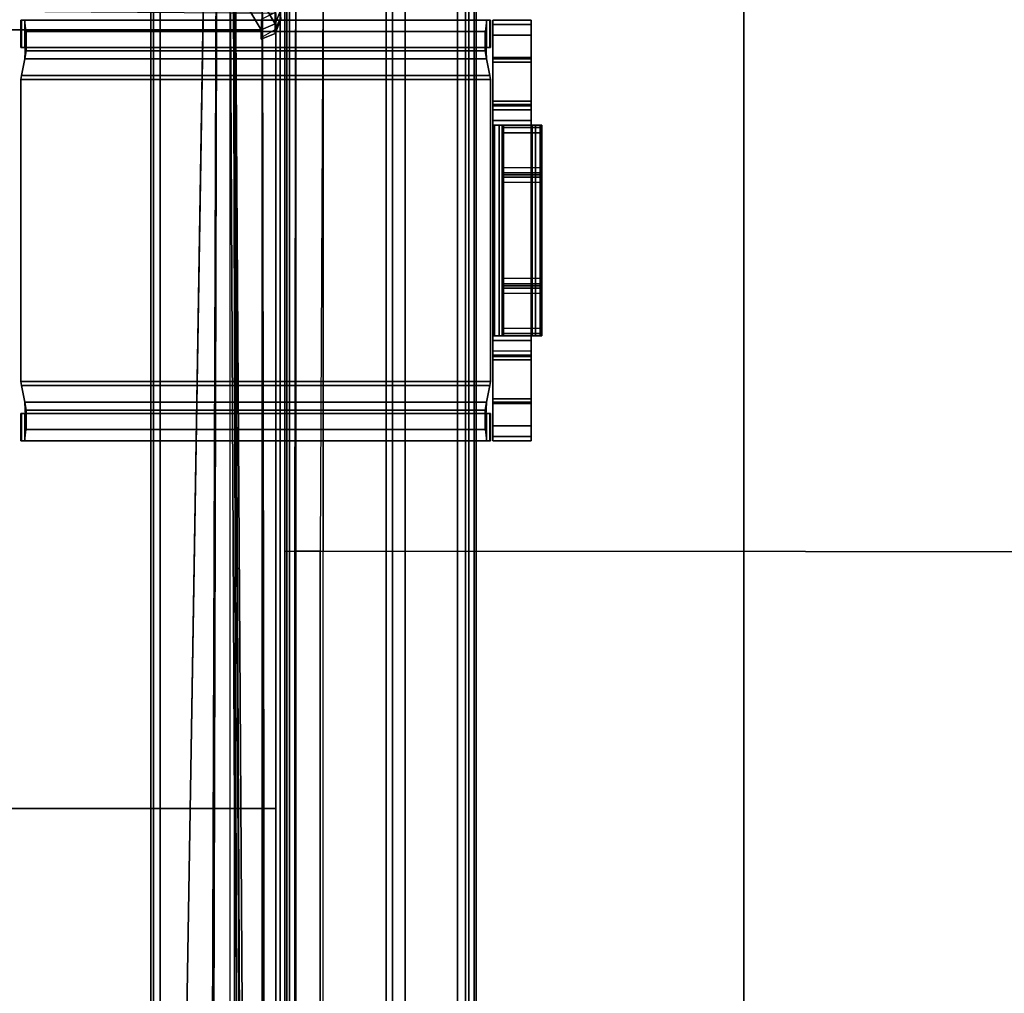
# Model space of a CAD drawing. Units: inches. Extents: x -273 to 76, y -446 to 16.
# Drawn here: x -162 to -155, y -358 to -352 of the extents above; entities that cross this region are included whole.
import ezdxf

# ---------------------------------------------------------------- set-up
doc = ezdxf.new("R2010")
doc.units = ezdxf.units.IN
doc.header["$MEASUREMENT"] = 0
for name, color, linetype in [('SEAT-BACK', 5, 'Continuous'), ('SEAT-BASE', 5, 'Continuous'), ('SEAT-BRACKET', 5, 'Continuous'), ('SEAT-FABRIC', 5, 'Continuous'), ('SEAT-SEAT', 5, 'Continuous')]:
    doc.layers.add(name, color=color, linetype=linetype)

# ---------------------------------------------------------------- blocks, each defined once
blk = doc.blocks.new('F867M-21LNWK_0T')
at = {"layer": 'SEAT-BACK'}
for points in [[(-6.5836, 23.2034, 25.7034), (-6.4594, 23.2781, 24.5683), (-6.551, 23.3162, 24.561), (-6.6743, 23.2418, 25.6935)], [(-6.5333, 23.2781, 21.8408), (-6.397, 23.2781, 22.7672), (-6.4889, 23.3162, 22.7682), (-6.6286, 23.3162, 21.829)], [(-6.4594, 23.2781, 24.5683), (-6.4225, 23.2781, 23.718), (-6.501, 23.3162, 23.708), (-6.551, 23.3162, 24.561)], [(-6.397, 23.2781, 22.7672), (-6.4225, 23.2781, 23.718), (-6.501, 23.3162, 23.708), (-6.4889, 23.3162, 22.7682)], [(-6.5454, 23.1121, 25.7023), (-6.4215, 23.1862, 24.5714), (-6.4594, 23.2781, 24.5683), (-6.5836, 23.2034, 25.7034)], [(-6.4893, 23.1862, 21.808), (-6.3589, 23.1862, 22.7668), (-6.397, 23.2781, 22.7672), (-6.5333, 23.2781, 21.8408)], [(-6.4215, 23.1862, 24.5714), (-6.3709, 23.1862, 23.7072), (-6.4225, 23.2781, 23.718), (-6.4594, 23.2781, 24.5683)], [(-6.3589, 23.1862, 22.7668), (-6.3709, 23.1862, 23.7072), (-6.4225, 23.2781, 23.718), (-6.397, 23.2781, 22.7672)]]:
    blk.add_3dface(points, dxfattribs=at)
for points, invisible_edges in [([(-6.4215, 23.1862, 24.5714), (-6.5454, 23.1121, 25.7023), (-6.5454, -21.4672, 25.7023), (-6.4215, -21.5412, 24.5714)], 2), ([(-6.3589, -21.5412, 22.7668), (-6.4893, -21.5412, 21.808), (-6.4893, 23.1862, 21.808), (-6.3589, 23.1862, 22.7668)], 10), ([(-6.4215, -21.5412, 24.5714), (-6.3709, -21.5412, 23.7072), (-6.3709, 23.1862, 23.7072), (-6.4215, 23.1862, 24.5714)], 2), ([(-6.3589, 23.1862, 22.7668), (-6.3709, 23.1862, 23.7072), (-6.3709, -21.5412, 23.7072), (-6.3589, -21.5412, 22.7668)], 10)]:
    blk.add_3dface(points, dxfattribs=dict(at, invisible_edges=invisible_edges))
at = {"layer": 'SEAT-BASE'}
for points in [[(-10.4852, 23.3715, 15.1193), (11.4342, 23.3715, 15.1193), (11.5744, 23.3715, 13.1143), (-10.5903, 23.3715, 13.1143)], [(-10.5903, 23.354, 13.0719), (11.5744, 23.354, 13.0719), (11.5744, 23.3715, 13.1143), (-10.5903, 23.3715, 13.1143)], [(11.4342, 23.3715, 15.1193), (-10.4852, 23.3715, 15.1193), (-10.4852, 23.354, 15.1617), (11.4342, 23.354, 15.1617)], [(-10.5903, 23.3115, 13.0543), (11.5744, 23.3115, 13.0543), (11.5744, 23.354, 13.0719), (-10.5903, 23.354, 13.0719)], [(11.5744, 23.3115, 13.0543), (11.5744, 23.0907, 13.0543), (-10.5903, 22.996, 13.0543), (-10.5903, 23.3115, 13.0543)], [(11.4342, 23.354, 15.1617), (-10.4852, 23.354, 15.1617), (-10.4852, 23.3115, 15.1793), (11.4342, 23.3115, 15.1793)], [(-10.4852, 23.3115, 15.1793), (-10.4852, 22.996, 15.1793), (11.4342, 23.1365, 15.1793), (11.4342, 23.3115, 15.1793)], [(11.1, 23.0969, 15.1793), (11.4342, 23.1365, 15.1793), (-10.4852, 22.996, 15.1793), (11.1, 23.0969, 15.1793)], [(11.2539, 23.0577, 13.0543), (10.9154, 22.8324, 13.0543), (-10.6315, 22.9056, 13.0543), (-10.5903, 22.996, 13.0543)], [(-10.4852, 22.996, 15.1793), (-10.5264, 22.9056, 15.1793), (10.7565, 22.8484, 15.1793), (11.1, 23.0969, 15.1793)], [(11.2539, 23.0577, 13.0543), (-10.4852, 22.996, 13.0543), (11.5744, 23.0907, 13.0543), (11.2539, 23.0577, 13.0543)], [(10.6111, 22.5265, 13.0543), (-11.7798, 22.5265, 13.0543), (-11.7798, 22.876, 13.0543), (-10.7105, 22.876, 13.0543)], [(-10.6054, 22.876, 15.1793), (-11.6747, 22.876, 15.1793), (-11.6747, 22.5265, 15.1793), (10.6111, 22.5265, 15.1793)], [(-10.7105, 22.876, 13.0543), (-10.6315, 22.9056, 13.0543), (10.9154, 22.8324, 13.0543), (10.7547, 22.5265, 13.0543)], [(10.6111, 22.5265, 15.1793), (10.7565, 22.8484, 15.1793), (-10.5264, 22.9056, 15.1793), (-10.6054, 22.876, 15.1793)], [(10.7547, 22.5265, 13.0543), (-11.7798, 22.5265, 13.0543), (-11.7798, 22.4841, 13.0719), (10.7547, 22.4841, 13.0719)], [(10.6111, 22.5265, 15.1793), (-11.6747, 22.5265, 15.1793), (-11.6747, 22.4841, 15.1617), (10.6111, 22.4841, 15.1617)], [(10.7547, 22.4841, 13.0719), (-11.7798, 22.4841, 13.0719), (-11.7798, 22.4665, 13.1143), (10.7547, 22.4665, 13.1143)], [(-11.6747, 22.4665, 15.1193), (-11.7798, 22.4665, 13.1143), (10.7547, 22.4665, 13.1143), (10.6111, 22.4665, 15.1193)], [(10.6111, 22.4841, 15.1617), (-11.6747, 22.4841, 15.1617), (-11.6747, 22.4665, 15.1193), (10.6111, 22.4665, 15.1193)]]:
    blk.add_3dface(points, dxfattribs=at)
at = {"layer": 'SEAT-SEAT', "invisible_edges": 8}
for points in [[(-6.5284, 23.2822, 18.4132), (-1.3337, 23.2822, 18.4342), (-1.3337, 23.2822, 15.4488), (-6.5951, 23.2822, 15.4492)], [(-6.5951, 15.3562, 15.1492), (-6.5951, 22.9822, 15.1492), (-1.3337, 22.9822, 15.1492), (-1.3337, 1.3827, 15.1492)]]:
    blk.add_3dface(points, dxfattribs=at)
at = {"layer": 'SEAT-SEAT'}
for points in [[(-6.5951, 23.1944, 15.2371), (-1.3337, 23.1944, 15.2371), (-1.3337, 23.2822, 15.4488), (-6.5951, 23.2822, 15.4492)], [(-6.5297, 23.1956, 18.6241), (-1.3341, 23.2046, 18.6355), (-1.3337, 23.2822, 18.4342), (-6.5284, 23.2822, 18.4132)], [(5.2497, 23.2822, 18.4324), (-1.3337, 23.2822, 18.4342), (-1.3341, 23.2046, 18.6355), (5.2502, 23.2059, 18.6323)], [(-1.3337, 23.1944, 15.2371), (5.2497, 23.1944, 15.2371), (5.2497, 23.2822, 15.4474), (-1.3337, 23.2822, 15.4488)], [(-1.3337, 23.2822, 18.4342), (5.2497, 23.2822, 18.4324), (5.2497, 23.2822, 15.4474), (-1.3337, 23.2822, 15.4488)], [(-6.5951, 22.9822, 15.1492), (-1.3337, 22.9822, 15.1492), (-1.3337, 23.1944, 15.2371), (-6.5951, 23.1944, 15.2371)], [(-6.5303, 22.9858, 18.7132), (-1.3343, 23.0119, 18.7327), (-1.3341, 23.2046, 18.6355), (-6.5297, 23.1956, 18.6241)], [(5.2502, 23.2059, 18.6323), (-1.3341, 23.2046, 18.6355), (-1.3343, 23.0119, 18.7327), (5.2504, 23.0158, 18.7305)], [(-1.3337, 22.9822, 15.1492), (5.2497, 22.9822, 15.1492), (5.2497, 23.1944, 15.2371), (-1.3337, 23.1944, 15.2371)], [(-6.5848, 15.398, 18.7591), (-1.3416, 15.4113, 19.1617), (-1.3343, 23.0119, 18.7327), (-6.5303, 22.9858, 18.7132)], [(-1.3416, 15.4113, 19.1617), (5.2559, 15.4139, 19.2154), (5.2504, 23.0158, 18.7305), (-1.3343, 23.0119, 18.7327)], [(-1.3337, 1.3827, 15.1492), (-1.3337, 22.9822, 15.1492), (5.2497, 22.9822, 15.1492), (5.2497, 1.3827, 15.1492)]]:
    blk.add_3dface(points, dxfattribs=at)
blk = doc.blocks.new('F867ME-P_0T')
at = {"layer": 'SEAT-BASE'}
for points in [[(22.6738, -9.9301, 13.0554), (22.5905, -9.8667, 13.0236), (22.5905, 9.8724, 13.0236), (22.6738, 9.9357, 13.0554)], [(22.6738, 9.9357, 14.9918), (22.6738, -9.9301, 14.9918), (22.5905, -9.8667, 15.0236), (22.5905, 9.8724, 15.0236)], [(22.7155, 9.9674, 14.8986), (22.7155, -9.9617, 14.8986), (22.6738, -9.9301, 14.9918), (22.6738, 9.9357, 14.9918)], [(22.6738, 9.9357, 13.0554), (22.7155, 9.9674, 13.1486), (22.7155, -9.9617, 13.1486), (22.6738, -9.9301, 13.0554)], [(22.7155, -9.9617, 14.8986), (22.7155, -9.9617, 13.1486), (22.7155, 9.9674, 13.1486), (22.7155, 9.9674, 14.8986)], [(22.2472, -9.5234, 15.0236), (22.5905, -9.8667, 15.0236), (22.5905, 9.8724, 15.0236), (22.2472, 9.5291, 15.0236)], [(22.5905, -9.8667, 13.0236), (22.2472, -9.5234, 13.0236), (22.2472, 9.5291, 13.0236), (22.5905, 9.8724, 13.0236)], [(22.1732, 9.4728, 13.0479), (22.2472, 9.5291, 13.0236), (22.2472, -9.5234, 13.0236), (22.1732, -9.4672, 13.0479)], [(22.1957, -9.4843, 15.0125), (22.2472, -9.5234, 15.0236), (22.2472, 9.5291, 15.0236), (22.1957, 9.49, 15.0125)], [(22.1957, 9.49, 15.0125), (22.1394, 9.4472, 14.9618), (22.1394, -9.4415, 14.9618), (22.1957, -9.4843, 15.0125)], [(22.1732, -9.4672, 13.0479), (22.1403, -9.4422, 13.0839), (22.1403, 9.4478, 13.0839), (22.1732, 9.4728, 13.0479)], [(22.1257, 9.4367, 13.1777), (22.1403, 9.4478, 13.0839), (22.1403, -9.4422, 13.0839), (22.1257, -9.431, 13.1777)], [(22.1257, -9.431, 14.8695), (22.1394, -9.4415, 14.9618), (22.1394, 9.4472, 14.9618), (22.1257, 9.4367, 14.8695)], [(22.1257, 9.4367, 14.8695), (22.127, 9.4389, 14.8579), (22.127, -9.4332, 14.8579), (22.1257, -9.431, 14.8695)], [(22.1257, -9.431, 13.1777), (22.127, -9.4332, 13.1893), (22.127, 9.4389, 13.1893), (22.1257, 9.4367, 13.1777)], [(22.127, -9.4332, 14.8579), (22.127, 9.4389, 14.8579), (22.127, 9.4389, 13.1893), (22.127, -9.4332, 13.1893)]]:
    blk.add_3dface(points, dxfattribs=at)
at = {"layer": 'SEAT-BRACKET'}
for points in [[(21.7677, -4.6986, 13.0593), (22.0177, -4.6986, 13.0593), (22.0177, -4.6693, 12.9886), (21.7677, -4.6693, 12.9886)], [(21.7677, -4.6693, 12.9886), (22.0177, -4.6693, 12.9886), (22.0177, -4.6693, 12.4286), (21.7677, -4.6693, 12.4286)], [(21.7677, -7.4193, 12.9886), (21.7677, -7.39, 13.0593), (21.7677, -4.6986, 13.0593), (21.7677, -4.6693, 12.9886)], [(21.7677, -4.6693, 12.9886), (21.7677, -4.6693, 12.4286), (21.7677, -7.4193, 12.4286), (21.7677, -7.4193, 12.9886)], [(22.0177, -4.6693, 12.9886), (21.7677, -4.6693, 12.9886), (21.7677, -4.6986, 13.0593), (22.0177, -4.6986, 13.0593)], [(22.0177, -4.6693, 12.4286), (21.7677, -4.6693, 12.4286), (21.7677, -4.6693, 12.9886), (22.0177, -4.6693, 12.9886)], [(22.0177, -7.4193, 12.4286), (21.7677, -7.4193, 12.4286), (21.7677, -4.6693, 12.4286), (22.0177, -4.6693, 12.4286)], [(22.0177, -4.6693, 12.9886), (22.0177, -4.6986, 13.0593), (22.0177, -7.39, 13.0593), (22.0177, -7.4193, 12.9886)], [(22.0177, -7.4193, 12.9886), (22.0177, -7.4193, 12.4286), (22.0177, -4.6693, 12.4286), (22.0177, -4.6693, 12.9886)], [(22.0327, -4.6693, 12.6352), (22.0362, -4.6693, 12.6613), (25.0986, -4.6693, 12.6613), (25.102, -4.6693, 12.6352)], [(25.102, -4.6693, 12.6352), (25.102, -4.6693, 12.4286), (22.0327, -4.6693, 12.4286), (22.0327, -4.6693, 12.6352)], [(22.0362, -4.6693, 12.6613), (22.0327, -4.6693, 12.6352), (22.0327, -4.8483, 12.6352), (22.0362, -4.8483, 12.6613)], [(22.0327, -4.6693, 12.4286), (22.0327, -4.8483, 12.4286), (22.0327, -4.8483, 12.6352), (22.0327, -4.6693, 12.6352)], [(25.102, -4.6693, 12.4286), (25.102, -4.8483, 12.4286), (22.0327, -4.8483, 12.4286), (22.0327, -4.6693, 12.4286)], [(25.0762, -4.6693, 12.7696), (25.0986, -4.6693, 12.6613), (22.0362, -4.6693, 12.6613), (22.0585, -4.6693, 12.7696)], [(22.0362, -4.6693, 12.6613), (22.0362, -4.8483, 12.6613), (22.0585, -4.8483, 12.7696), (22.0585, -4.6693, 12.7696)], [(22.0585, -4.6693, 12.7696), (25.0762, -4.6693, 12.7696), (25.067, -4.7438, 12.9492), (22.0678, -4.7437, 12.9492)], [(22.0585, -4.6693, 12.7696), (22.0585, -4.8483, 12.7696), (22.0678, -4.8703, 12.8226), (22.0678, -4.7437, 12.9492)], [(25.067, -4.7437, 12.9492), (25.067, -4.8703, 12.8226), (25.0762, -4.8483, 12.7696), (25.0762, -4.6693, 12.7696)], [(25.0762, -4.6693, 12.7696), (25.0762, -4.8483, 12.7696), (25.0986, -4.8483, 12.6613), (25.0986, -4.6693, 12.6613)], [(25.0986, -4.8483, 12.6613), (25.102, -4.8483, 12.6352), (25.102, -4.6693, 12.6352), (25.0986, -4.6693, 12.6613)], [(25.102, -4.6693, 12.6352), (25.102, -4.8483, 12.6352), (25.102, -4.8483, 12.4286), (25.102, -4.6693, 12.4286)], [(21.7677, -4.7693, 13.0886), (22.0177, -4.7693, 13.0886), (22.0177, -4.6986, 13.0593), (21.7677, -4.6986, 13.0593)], [(21.7677, -4.7693, 13.0886), (21.7677, -4.6986, 13.0593), (21.7677, -7.39, 13.0593), (21.7677, -7.3193, 13.0886)], [(22.0177, -4.6986, 13.0593), (21.7677, -4.6986, 13.0593), (21.7677, -4.7693, 13.0886), (22.0177, -4.7693, 13.0886)], [(22.0177, -7.3193, 13.0886), (22.0177, -7.39, 13.0593), (22.0177, -4.6986, 13.0593), (22.0177, -4.7693, 13.0886)], [(22.0678, -4.7437, 12.9492), (25.067, -4.7438, 12.9492), (25.0762, -4.9233, 13.0236), (22.0585, -4.9233, 13.0236)], [(22.0585, -4.9233, 13.0236), (22.0678, -4.7437, 12.9492), (22.0678, -4.8703, 12.8227), (22.0585, -4.9233, 12.8446)], [(25.0762, -4.9233, 12.8446), (25.067, -4.8703, 12.8227), (25.067, -4.7437, 12.9492), (25.0762, -4.9233, 13.0236)], [(21.7677, -5.1993, 13.0886), (22.0177, -5.1993, 13.0886), (22.0177, -4.7693, 13.0886), (21.7677, -4.7693, 13.0886)], [(22.0177, -4.7693, 13.0886), (21.7677, -4.7693, 13.0886), (21.7677, -5.1993, 13.0886), (22.0177, -5.1993, 13.0886)], [(25.0762, -4.8483, 12.7696), (25.102, -4.8483, 12.4286), (22.0327, -4.8483, 12.4286), (22.0585, -4.8483, 12.7696)], [(22.0678, -4.8703, 12.8227), (25.067, -4.8703, 12.8226), (25.0762, -4.8483, 12.7696), (22.0585, -4.8483, 12.7696)], [(22.0585, -4.9233, 12.8446), (25.0762, -4.9233, 12.8446), (25.067, -4.8703, 12.8226), (22.0678, -4.8703, 12.8227)], [(21.7677, -4.9143, 13.3786), (22.0177, -4.9143, 13.3786), (22.0177, -4.9231, 13.3998), (21.7677, -4.9231, 13.3998)], [(22.0177, -4.9143, 13.2586), (21.7677, -4.9143, 13.2586), (21.7677, -4.9143, 13.3786), (22.0177, -4.9143, 13.3786)], [(21.7677, -4.9143, 13.2586), (22.0177, -4.9143, 13.2586), (22.0177, -4.9231, 13.2374), (21.7677, -4.9231, 13.2374)], [(21.7677, -4.9443, 13.4086), (21.7677, -4.9143, 13.3786), (21.7677, -7.1743, 13.3786), (21.7677, -7.1443, 13.4086)], [(21.7677, -4.9143, 13.3786), (21.7677, -4.9143, 13.2586), (21.7677, -7.1743, 13.2586), (21.7677, -7.1743, 13.3786)], [(21.7677, -4.9143, 13.3786), (21.7677, -4.9443, 13.4086), (21.7677, -4.9231, 13.3998), (21.7677, -4.9143, 13.3786)], [(21.7677, -4.9143, 13.2586), (21.7677, -4.9231, 13.2374), (21.7677, -7.1655, 13.2374), (21.7677, -7.1743, 13.2586)], [(22.0177, -4.9231, 13.3998), (21.7677, -4.9231, 13.3998), (21.7677, -4.9143, 13.3786), (22.0177, -4.9143, 13.3786)], [(21.7677, -4.9143, 13.3786), (22.0177, -4.9143, 13.3786), (22.0177, -4.9143, 13.2586), (21.7677, -4.9143, 13.2586)], [(22.0177, -4.9231, 13.2374), (21.7677, -4.9231, 13.2374), (21.7677, -4.9143, 13.2586), (22.0177, -4.9143, 13.2586)], [(21.7677, -4.9231, 13.3998), (22.0177, -4.9231, 13.3998), (22.0177, -4.9443, 13.4086), (21.7677, -4.9443, 13.4086)], [(21.7677, -4.9231, 13.2374), (22.0177, -4.9231, 13.2374), (22.0177, -4.9443, 13.2286), (21.7677, -4.9443, 13.2286)], [(21.7677, -7.1443, 13.2286), (21.7677, -7.1655, 13.2374), (21.7677, -4.9231, 13.2374), (21.7677, -4.9443, 13.2286)], [(22.0177, -4.9443, 13.4086), (21.7677, -4.9443, 13.4086), (21.7677, -4.9231, 13.3998), (22.0177, -4.9231, 13.3998)], [(22.0177, -4.9443, 13.2286), (21.7677, -4.9443, 13.2286), (21.7677, -4.9231, 13.2374), (22.0177, -4.9231, 13.2374)], [(21.7677, -4.9443, 13.4086), (21.7677, -5.2568, 13.4086), (22.0177, -5.2568, 13.4086), (22.0177, -4.9443, 13.4086)], [(21.7677, -4.9443, 13.2286), (22.0177, -4.9443, 13.2286), (22.0177, -5.1993, 13.2286), (21.7677, -5.1993, 13.2286)], [(21.7677, -4.9443, 13.4086), (21.7677, -5.2568, 13.4086), (22.0177, -5.2568, 13.4086), (22.0177, -4.9443, 13.4086)], [(22.0177, -5.1993, 13.2286), (21.7677, -5.1993, 13.2286), (21.7677, -4.9443, 13.2286), (22.0177, -4.9443, 13.2286)], [(22.0177, -7.1443, 13.4086), (22.0177, -7.1743, 13.3786), (22.0177, -4.9143, 13.3786), (22.0177, -4.9443, 13.4086)], [(22.0177, -7.1743, 13.3786), (22.0177, -7.1743, 13.2586), (22.0177, -4.9143, 13.2586), (22.0177, -4.9143, 13.3786)], [(22.0177, -4.9143, 13.3786), (22.0177, -4.9231, 13.3998), (22.0177, -4.9443, 13.4086), (22.0177, -4.9143, 13.3786)], [(22.0177, -7.1743, 13.2586), (22.0177, -7.1655, 13.2374), (22.0177, -4.9231, 13.2374), (22.0177, -4.9143, 13.2586)], [(22.0177, -4.9443, 13.2286), (22.0177, -4.9231, 13.2374), (22.0177, -7.1655, 13.2374), (22.0177, -7.1443, 13.2286)], [(25.0986, -5.0317, 13.0236), (25.0762, -4.9233, 13.0236), (22.0585, -4.9233, 13.0236), (22.0362, -5.0317, 13.0236)], [(22.0585, -4.9233, 12.8446), (22.0362, -5.0317, 12.8446), (25.0986, -5.0317, 12.8446), (25.0762, -4.9233, 12.8446)], [(22.0362, -5.0317, 13.0236), (22.0585, -4.9233, 13.0236), (22.0585, -4.9233, 12.8446), (22.0362, -5.0317, 12.8446)], [(25.102, -5.0578, 13.0236), (25.0986, -5.0317, 13.0236), (25.0986, -5.0317, 13.0236), (25.0762, -4.9233, 13.0236)], [(25.0986, -5.0317, 12.8446), (25.0762, -4.9233, 12.8446), (25.0762, -4.9233, 13.0236), (25.0986, -5.0317, 13.0236)], [(22.0362, -5.0317, 13.0236), (22.0327, -5.0578, 13.0236), (25.102, -5.0578, 13.0236), (25.0986, -5.0317, 13.0236)], [(25.102, -5.0578, 13.0236), (22.0327, -5.0578, 13.0236), (22.0362, -5.0317, 13.0236), (22.0327, -5.0578, 13.0236)], [(25.102, -5.0578, 12.8446), (25.0986, -5.0317, 12.8446), (22.0362, -5.0317, 12.8446), (22.0327, -5.0578, 12.8446)], [(22.0362, -5.0317, 12.8446), (22.0327, -5.0578, 12.8446), (22.0327, -5.0578, 13.0236), (22.0362, -5.0317, 13.0236)], [(22.0327, -7.0309, 13.0236), (25.102, -7.0309, 13.0236), (25.102, -5.0578, 13.0236), (22.0327, -5.0578, 13.0236)], [(25.102, -7.0309, 12.8446), (25.102, -5.0578, 12.8446), (22.0327, -5.0578, 12.8446), (22.0327, -7.0309, 12.8446)], [(22.0327, -5.0578, 13.0236), (22.0327, -5.0578, 12.8446), (22.0327, -7.0309, 12.8446), (22.0327, -7.0309, 13.0236)], [(25.0986, -5.0317, 13.0236), (25.102, -5.0578, 13.0236), (25.102, -5.0578, 12.8446), (25.0986, -5.0317, 12.8446)], [(25.102, -7.0309, 13.0236), (25.102, -7.0309, 12.8446), (25.102, -5.0578, 12.8446), (25.102, -5.0578, 13.0236)], [(21.7677, -5.1993, 13.2286), (22.0177, -5.1993, 13.2286), (22.0177, -5.2205, 13.2198), (21.7677, -5.2205, 13.2198)], [(21.7677, -5.2205, 13.0974), (22.0177, -5.2205, 13.0974), (22.0177, -5.1993, 13.0886), (21.7677, -5.1993, 13.0886)], [(21.7677, -5.1993, 13.2286), (21.7677, -5.2205, 13.2198), (21.7677, -6.8681, 13.2198), (21.7677, -6.8893, 13.2286)], [(21.7677, -5.2205, 13.0974), (21.7677, -5.1993, 13.0886), (21.7677, -6.8893, 13.0886), (21.7677, -6.8681, 13.0974)], [(22.0177, -5.2205, 13.2198), (21.7677, -5.2205, 13.2198), (21.7677, -5.1993, 13.2286), (22.0177, -5.1993, 13.2286)], [(22.0177, -5.1993, 13.0886), (21.7677, -5.1993, 13.0886), (21.7677, -5.2205, 13.0974), (22.0177, -5.2205, 13.0974)], [(22.0177, -6.8893, 13.2286), (22.0177, -6.8681, 13.2198), (22.0177, -5.2205, 13.2198), (22.0177, -5.1993, 13.2286)], [(22.0177, -6.8681, 13.0974), (22.0177, -6.8893, 13.0886), (22.0177, -5.1993, 13.0886), (22.0177, -5.2205, 13.0974)], [(21.7677, -5.2205, 13.2198), (22.0177, -5.2205, 13.2198), (22.0177, -5.2293, 13.1986), (21.7677, -5.2293, 13.1986)], [(21.7677, -5.2293, 13.1186), (22.0177, -5.2293, 13.1186), (22.0177, -5.2205, 13.0974), (21.7677, -5.2205, 13.0974)], [(21.7677, -6.8593, 13.1986), (21.7677, -6.8681, 13.2198), (21.7677, -5.2205, 13.2198), (21.7677, -5.2293, 13.1986)], [(21.7677, -6.8681, 13.0974), (21.7677, -6.8593, 13.1186), (21.7677, -5.2293, 13.1186), (21.7677, -5.2205, 13.0974)], [(22.0177, -5.2293, 13.1986), (21.7677, -5.2293, 13.1986), (21.7677, -5.2205, 13.2198), (22.0177, -5.2205, 13.2198)], [(22.0177, -5.2205, 13.0974), (21.7677, -5.2205, 13.0974), (21.7677, -5.2293, 13.1186), (22.0177, -5.2293, 13.1186)], [(21.7677, -5.2293, 13.1986), (22.0177, -5.2293, 13.1986), (22.0177, -5.2293, 13.1186), (21.7677, -5.2293, 13.1186)], [(21.7677, -5.2293, 13.1986), (21.7677, -5.2293, 13.1186), (21.7677, -6.8593, 13.1186), (21.7677, -6.8593, 13.1986)], [(22.0177, -5.2293, 13.1186), (21.7677, -5.2293, 13.1186), (21.7677, -5.2293, 13.1986), (22.0177, -5.2293, 13.1986)], [(21.7677, -5.2568, 13.4086), (22.0177, -5.2568, 13.4086), (22.0177, -5.3263, 13.4367), (21.7677, -5.3263, 13.4367)], [(21.7677, -6.8318, 13.4086), (21.7677, -6.7623, 13.4367), (21.7677, -5.3263, 13.4367), (21.7677, -5.2568, 13.4086)], [(22.0177, -5.2293, 13.1986), (22.0177, -5.2205, 13.2198), (22.0177, -6.8681, 13.2198), (22.0177, -6.8593, 13.1986)], [(22.0177, -5.2205, 13.0974), (22.0177, -5.2293, 13.1186), (22.0177, -6.8593, 13.1186), (22.0177, -6.8681, 13.0974)], [(22.0177, -6.8593, 13.1986), (22.0177, -6.8593, 13.1186), (22.0177, -5.2293, 13.1186), (22.0177, -5.2293, 13.1986)], [(22.0177, -5.2568, 13.4086), (22.0177, -5.3263, 13.4367), (22.0177, -6.7623, 13.4367), (22.0177, -6.8318, 13.4086)], [(21.7677, -5.3263, 13.4367), (22.0177, -5.3263, 13.4367), (22.0177, -5.3568, 13.5052), (21.7677, -5.3568, 13.5052)], [(21.7677, -6.7319, 13.5052), (21.7677, -5.3568, 13.5052), (21.7677, -5.3263, 13.4367), (21.7677, -6.7623, 13.4367)], [(22.0177, -5.3263, 13.4367), (22.0177, -5.3568, 13.5052), (22.0177, -6.7319, 13.5052), (22.0177, -6.7623, 13.4367)], [(21.6977, -5.3568, 14.9726), (21.9477, -5.3568, 14.9726), (21.9477, -5.3715, 15.008), (21.6977, -5.3715, 15.008)], [(21.6977, -5.3568, 14.9726), (21.9477, -5.3568, 14.9726), (21.9477, -5.3568, 13.7256), (21.6977, -5.3568, 13.7256)], [(21.7083, -5.3568, 13.6453), (21.9498, -5.3568, 13.71), (21.9477, -5.3568, 13.7256), (21.6977, -5.3568, 13.7256)], [(21.7083, -6.7318, 13.6453), (21.6977, -6.7318, 13.7256), (21.6977, -5.3568, 13.7256), (21.7083, -5.3568, 13.6453)], [(21.6977, -5.6672, 15.008), (21.6977, -5.3715, 15.008), (21.6977, -5.3568, 14.9726), (21.6977, -5.6818, 14.9726)], [(21.6977, -5.3715, 15.008), (21.9477, -5.3715, 15.008), (21.9477, -5.4068, 15.0226), (21.6977, -5.4068, 15.0226)], [(21.6977, -5.4068, 15.0226), (21.6977, -5.3715, 15.008), (21.6977, -5.6672, 15.008), (21.6977, -5.6318, 15.0226)], [(21.7393, -5.3568, 13.5706), (21.9558, -5.3568, 13.6956), (21.9498, -5.3568, 13.71), (21.7083, -5.3568, 13.6453)], [(21.7083, -5.3568, 13.6453), (21.7393, -5.3568, 13.5706), (21.7393, -6.7318, 13.5706), (21.7083, -6.7318, 13.6453)], [(21.7597, -5.3568, 13.5352), (21.7393, -5.3568, 13.5706), (21.9558, -5.3568, 13.6956), (21.9762, -5.3568, 13.6602)], [(21.7597, -6.7318, 13.5352), (21.7393, -6.7318, 13.5706), (21.7393, -5.3568, 13.5706), (21.7597, -5.3568, 13.5352)], [(22.0064, -5.3568, 13.5882), (21.7655, -5.3568, 13.5212), (21.7597, -5.3568, 13.5352), (21.9762, -5.3568, 13.6602)], [(21.7597, -5.3568, 13.5352), (21.7655, -5.3568, 13.5212), (21.7655, -6.7318, 13.5212), (21.7597, -6.7318, 13.5352)], [(22.0177, -5.3568, 13.5052), (21.7677, -5.3568, 13.5063), (21.7655, -5.3568, 13.5212), (22.0064, -5.3568, 13.5882)], [(21.7655, -6.7318, 13.5212), (21.7655, -5.3568, 13.5212), (21.7677, -5.3568, 13.5063), (21.7677, -6.7319, 13.5052)], [(21.9498, -5.3568, 13.71), (21.9477, -5.3568, 13.7256), (21.9477, -6.7318, 13.7256), (21.9498, -6.7318, 13.71)], [(21.9477, -5.6818, 14.9726), (21.9477, -5.3568, 14.9726), (21.9477, -5.3715, 15.008), (21.9477, -5.6672, 15.008)], [(21.9477, -5.6318, 15.0226), (21.9477, -5.6672, 15.008), (21.9477, -5.3715, 15.008), (21.9477, -5.4068, 15.0226)], [(21.9498, -6.7318, 13.71), (21.9558, -6.7318, 13.6956), (21.9558, -5.3568, 13.6956), (21.9498, -5.3568, 13.71)], [(21.9558, -6.7318, 13.6956), (21.9762, -6.7318, 13.6602), (21.9762, -5.3568, 13.6602), (21.9558, -5.3568, 13.6956)], [(22.0064, -5.3568, 13.5882), (21.9762, -5.3568, 13.6602), (21.9762, -6.7318, 13.6602), (22.0064, -6.7318, 13.5882)], [(22.0064, -6.7318, 13.5882), (22.0177, -6.7319, 13.5052), (22.0177, -5.3568, 13.5052), (22.0064, -5.3568, 13.5882)], [(21.6977, -5.4068, 15.0226), (21.6977, -5.6318, 15.0226), (21.9477, -5.6318, 15.0226), (21.9477, -5.4068, 15.0226)], [(21.6977, -5.6318, 15.0226), (21.9477, -5.6318, 15.0226), (21.9477, -5.6672, 15.008), (21.6977, -5.6672, 15.008)], [(21.6977, -5.6672, 15.008), (21.9477, -5.6672, 15.008), (21.9477, -5.6818, 14.9726), (21.6977, -5.6818, 14.9726)], [(21.9477, -5.6818, 14.9726), (21.6977, -5.6818, 14.9726), (21.6977, -5.6818, 14.649), (21.9477, -5.6818, 14.649)], [(21.6977, -5.6818, 14.649), (21.9477, -5.6818, 14.649), (21.9477, -5.6965, 14.6136), (21.6977, -5.6965, 14.6136)], [(21.6977, -5.6965, 14.6136), (21.9477, -5.6965, 14.6136), (21.9477, -5.7318, 14.599), (21.6977, -5.7318, 14.599)], [(21.9477, -5.7318, 14.599), (21.6977, -5.7318, 14.599), (21.6977, -6.3568, 14.599), (21.9477, -6.3568, 14.599)], [(21.6977, -6.3568, 14.599), (21.9477, -6.3568, 14.599), (21.9477, -6.3922, 14.6136), (21.6977, -6.3922, 14.6136)], [(21.6977, -6.3922, 14.6136), (21.9477, -6.3922, 14.6136), (21.9477, -6.4068, 14.649), (21.6977, -6.4068, 14.649)], [(21.6977, -6.4068, 14.9726), (21.9477, -6.4068, 14.9726), (21.9477, -6.4215, 15.008), (21.6977, -6.4215, 15.008)], [(21.9477, -6.4068, 14.649), (21.6977, -6.4068, 14.649), (21.6977, -6.4068, 14.9726), (21.9477, -6.4068, 14.9726)], [(21.6977, -6.7172, 15.008), (21.6977, -6.4215, 15.008), (21.6977, -6.4068, 14.9726), (21.6977, -6.7318, 14.9726)], [(21.6977, -6.4215, 15.008), (21.9477, -6.4215, 15.008), (21.9477, -6.4568, 15.0226), (21.6977, -6.4568, 15.0226)], [(21.6977, -6.6818, 15.0226), (21.6977, -6.4568, 15.0226), (21.6977, -6.4215, 15.008), (21.6977, -6.7172, 15.008)], [(21.9477, -6.7318, 14.9726), (21.9477, -6.4068, 14.9726), (21.9477, -6.4215, 15.008), (21.9477, -6.7172, 15.008)], [(21.9477, -6.7172, 15.008), (21.9477, -6.4215, 15.008), (21.9477, -6.4568, 15.0226), (21.9477, -6.6818, 15.0226)], [(21.9477, -6.6818, 15.0226), (21.9477, -6.4568, 15.0226), (21.6977, -6.4568, 15.0226), (21.6977, -6.6818, 15.0226)], [(21.6977, -6.7172, 15.008), (21.9477, -6.7172, 15.008), (21.9477, -6.6818, 15.0226), (21.6977, -6.6818, 15.0226)], [(21.6977, -6.7318, 14.9726), (21.9477, -6.7318, 14.9726), (21.9477, -6.7172, 15.008), (21.6977, -6.7172, 15.008)], [(21.6977, -6.7318, 13.7256), (21.9477, -6.7318, 13.7256), (21.9477, -6.7318, 14.9726), (21.6977, -6.7318, 14.9726)], [(21.6977, -6.7318, 13.7256), (21.9477, -6.7318, 13.7256), (21.9498, -6.7318, 13.71), (21.7083, -6.7318, 13.6453)], [(21.7083, -6.7318, 13.6453), (21.9498, -6.7318, 13.71), (21.9558, -6.7318, 13.6956), (21.7393, -6.7318, 13.5706)], [(21.9762, -6.7318, 13.6602), (21.9558, -6.7318, 13.6956), (21.7393, -6.7318, 13.5706), (21.7597, -6.7318, 13.5352)], [(21.9762, -6.7318, 13.6602), (21.7597, -6.7318, 13.5352), (21.7655, -6.7318, 13.5212), (22.0064, -6.7318, 13.5882)], [(22.0064, -6.7318, 13.5882), (21.7655, -6.7318, 13.5212), (21.7677, -6.7318, 13.5063), (22.0177, -6.7319, 13.5052)], [(21.7677, -6.7623, 13.4367), (22.0177, -6.7623, 13.4367), (22.0177, -6.7319, 13.5052), (21.7677, -6.7319, 13.5052)], [(21.7677, -6.8318, 13.4086), (22.0177, -6.8318, 13.4086), (22.0177, -6.7623, 13.4367), (21.7677, -6.7623, 13.4367)], [(22.0177, -6.7623, 13.4367), (21.7677, -6.7623, 13.4367), (21.7677, -6.8318, 13.4086), (22.0177, -6.8318, 13.4086)], [(22.0177, -7.1443, 13.4086), (22.0177, -6.8318, 13.4086), (21.7677, -6.8318, 13.4086), (21.7677, -7.1443, 13.4086)], [(22.0177, -7.1443, 13.4086), (22.0177, -6.8318, 13.4086), (21.7677, -6.8318, 13.4086), (21.7677, -7.1443, 13.4086)], [(21.7677, -6.8593, 13.1986), (22.0177, -6.8593, 13.1986), (22.0177, -6.8681, 13.2198), (21.7677, -6.8681, 13.2198)], [(21.7677, -6.8593, 13.1186), (22.0177, -6.8593, 13.1186), (22.0177, -6.8593, 13.1986), (21.7677, -6.8593, 13.1986)], [(21.7677, -6.8681, 13.0974), (22.0177, -6.8681, 13.0974), (22.0177, -6.8593, 13.1186), (21.7677, -6.8593, 13.1186)], [(22.0177, -6.8681, 13.2198), (21.7677, -6.8681, 13.2198), (21.7677, -6.8593, 13.1986), (22.0177, -6.8593, 13.1986)], [(22.0177, -6.8593, 13.1986), (21.7677, -6.8593, 13.1986), (21.7677, -6.8593, 13.1186), (22.0177, -6.8593, 13.1186)], [(22.0177, -6.8593, 13.1186), (21.7677, -6.8593, 13.1186), (21.7677, -6.8681, 13.0974), (22.0177, -6.8681, 13.0974)], [(21.7677, -6.8681, 13.2198), (22.0177, -6.8681, 13.2198), (22.0177, -6.8893, 13.2286), (21.7677, -6.8893, 13.2286)], [(21.7677, -6.8893, 13.0886), (22.0177, -6.8893, 13.0886), (22.0177, -6.8681, 13.0974), (21.7677, -6.8681, 13.0974)], [(22.0177, -6.8893, 13.2286), (21.7677, -6.8893, 13.2286), (21.7677, -6.8681, 13.2198), (22.0177, -6.8681, 13.2198)], [(22.0177, -6.8681, 13.0974), (21.7677, -6.8681, 13.0974), (21.7677, -6.8893, 13.0886), (22.0177, -6.8893, 13.0886)], [(21.7677, -6.8893, 13.2286), (22.0177, -6.8893, 13.2286), (22.0177, -7.1443, 13.2286), (21.7677, -7.1443, 13.2286)], [(21.7677, -7.3193, 13.0886), (22.0177, -7.3193, 13.0886), (22.0177, -6.8893, 13.0886), (21.7677, -6.8893, 13.0886)], [(22.0177, -7.1443, 13.2286), (21.7677, -7.1443, 13.2286), (21.7677, -6.8893, 13.2286), (22.0177, -6.8893, 13.2286)], [(22.0177, -6.8893, 13.0886), (21.7677, -6.8893, 13.0886), (21.7677, -7.3193, 13.0886), (22.0177, -7.3193, 13.0886)], [(25.0986, -7.057, 13.0236), (25.102, -7.0309, 13.0236), (22.0327, -7.0309, 13.0236), (22.0362, -7.057, 13.0236)], [(22.0327, -7.0309, 12.8446), (22.0362, -7.057, 12.8446), (25.0986, -7.057, 12.8446), (25.102, -7.0309, 12.8446)], [(22.0362, -7.057, 13.0236), (22.0327, -7.0309, 13.0236), (22.0327, -7.0309, 12.8446), (22.0362, -7.057, 12.8446)], [(22.0362, -7.057, 13.0236), (22.0585, -7.1653, 13.0236), (25.0762, -7.1653, 13.0236), (25.0986, -7.057, 13.0236)], [(22.0362, -7.057, 12.8446), (25.0986, -7.057, 12.8446), (25.0762, -7.1653, 12.8446), (22.0585, -7.1653, 12.8446)], [(22.0585, -7.1653, 13.0236), (22.0362, -7.057, 13.0236), (22.0362, -7.057, 12.8446), (22.0585, -7.1653, 12.8446)], [(25.0762, -7.1653, 12.8446), (25.0986, -7.057, 12.8446), (25.0986, -7.057, 13.0236), (25.0762, -7.1653, 13.0236)], [(25.0986, -7.057, 12.8446), (25.102, -7.0309, 12.8446), (25.102, -7.0309, 13.0236), (25.0986, -7.057, 13.0236)], [(21.7677, -7.1443, 13.4086), (22.0177, -7.1443, 13.4086), (22.0177, -7.1655, 13.3998), (21.7677, -7.1655, 13.3998)], [(21.7677, -7.1443, 13.2286), (22.0177, -7.1443, 13.2286), (22.0177, -7.1655, 13.2374), (21.7677, -7.1655, 13.2374)], [(21.7677, -7.1743, 13.3786), (21.7677, -7.1655, 13.3998), (21.7677, -7.1443, 13.4086), (21.7677, -7.1743, 13.3786)], [(22.0177, -7.1655, 13.3998), (21.7677, -7.1655, 13.3998), (21.7677, -7.1443, 13.4086), (22.0177, -7.1443, 13.4086)], [(22.0177, -7.1655, 13.2374), (21.7677, -7.1655, 13.2374), (21.7677, -7.1443, 13.2286), (22.0177, -7.1443, 13.2286)], [(21.7677, -7.1655, 13.3998), (22.0177, -7.1655, 13.3998), (22.0177, -7.1743, 13.3786), (21.7677, -7.1743, 13.3786)], [(21.7677, -7.1655, 13.2374), (22.0177, -7.1655, 13.2374), (22.0177, -7.1743, 13.2586), (21.7677, -7.1743, 13.2586)], [(22.0177, -7.1743, 13.3786), (21.7677, -7.1743, 13.3786), (21.7677, -7.1655, 13.3998), (22.0177, -7.1655, 13.3998)], [(22.0177, -7.1743, 13.2586), (21.7677, -7.1743, 13.2586), (21.7677, -7.1655, 13.2374), (22.0177, -7.1655, 13.2374)], [(22.0177, -7.1743, 13.3786), (21.7677, -7.1743, 13.3786), (21.7677, -7.1743, 13.2586), (22.0177, -7.1743, 13.2586)], [(21.7677, -7.1743, 13.2586), (22.0177, -7.1743, 13.2586), (22.0177, -7.1743, 13.3786), (21.7677, -7.1743, 13.3786)], [(22.0177, -7.1743, 13.3786), (22.0177, -7.1443, 13.4086), (22.0177, -7.1655, 13.3998), (22.0177, -7.1743, 13.3786)], [(25.067, -7.345, 12.9492), (22.0678, -7.3449, 12.9492), (22.0585, -7.1653, 13.0236), (25.0762, -7.1653, 13.0236)], [(22.0678, -7.3449, 12.9492), (22.0585, -7.1653, 13.0236), (22.0585, -7.1653, 12.8446), (22.0678, -7.2184, 12.8226)], [(25.067, -7.2184, 12.8226), (22.0678, -7.2184, 12.8226), (22.0585, -7.1653, 12.8446), (25.0762, -7.1653, 12.8446)], [(25.067, -7.2184, 12.8226), (25.0762, -7.1653, 12.8446), (25.0762, -7.1653, 13.0236), (25.067, -7.3449, 12.9492)], [(22.0327, -7.4193, 12.4286), (22.0327, -7.2403, 12.4286), (25.102, -7.2403, 12.4286), (25.102, -7.4193, 12.4286)], [(25.102, -7.2403, 12.6352), (25.102, -7.2403, 12.4286), (22.0327, -7.2403, 12.4286), (22.0327, -7.2403, 12.6352)], [(22.0327, -7.2403, 12.6352), (22.0362, -7.2403, 12.6613), (25.0986, -7.2403, 12.6613), (25.102, -7.2403, 12.6352)], [(22.0327, -7.4193, 12.6352), (22.0327, -7.2403, 12.6352), (22.0327, -7.2403, 12.4286), (22.0327, -7.4193, 12.4286)], [(22.0327, -7.4193, 12.6352), (22.0362, -7.4193, 12.6613), (22.0362, -7.2403, 12.6613), (22.0327, -7.2403, 12.6352)], [(25.0762, -7.2403, 12.7696), (25.0986, -7.2403, 12.6613), (22.0362, -7.2403, 12.6613), (22.0585, -7.2403, 12.7696)], [(22.0585, -7.4193, 12.7696), (22.0585, -7.2403, 12.7696), (22.0362, -7.2403, 12.6613), (22.0362, -7.4193, 12.6613)], [(22.0585, -7.4193, 12.7696), (22.0678, -7.3449, 12.9492), (22.0678, -7.2184, 12.8226), (22.0585, -7.2403, 12.7696)], [(25.0762, -7.2403, 12.7696), (22.0585, -7.2403, 12.7696), (22.0678, -7.2184, 12.8226), (25.067, -7.2184, 12.8226)], [(25.0762, -7.2403, 12.7696), (25.067, -7.2184, 12.8226), (25.067, -7.3449, 12.9492), (25.0762, -7.4193, 12.7696)], [(25.0986, -7.4193, 12.6613), (25.0986, -7.2403, 12.6613), (25.0762, -7.2403, 12.7696), (25.0762, -7.4193, 12.7696)], [(25.102, -7.2403, 12.6352), (25.0986, -7.2403, 12.6613), (25.0986, -7.4193, 12.6613), (25.102, -7.4193, 12.6352)], [(25.102, -7.4193, 12.4286), (25.102, -7.2403, 12.4286), (25.102, -7.2403, 12.6352), (25.102, -7.4193, 12.6352)], [(21.7677, -7.39, 13.0593), (22.0177, -7.39, 13.0593), (22.0177, -7.3193, 13.0886), (21.7677, -7.3193, 13.0886)], [(22.0177, -7.3193, 13.0886), (21.7677, -7.3193, 13.0886), (21.7677, -7.39, 13.0593), (22.0177, -7.39, 13.0593)], [(21.7677, -7.4193, 12.9886), (22.0177, -7.4193, 12.9886), (22.0177, -7.39, 13.0593), (21.7677, -7.39, 13.0593)], [(22.0177, -7.39, 13.0593), (21.7677, -7.39, 13.0593), (21.7677, -7.4193, 12.9886), (22.0177, -7.4193, 12.9886)], [(25.0762, -7.4193, 12.7696), (22.0585, -7.4193, 12.7696), (22.0678, -7.3449, 12.9492), (25.067, -7.345, 12.9492)], [(21.7677, -7.4193, 12.4286), (22.0177, -7.4193, 12.4286), (22.0177, -7.4193, 12.9886), (21.7677, -7.4193, 12.9886)], [(22.0177, -7.4193, 12.9886), (21.7677, -7.4193, 12.9886), (21.7677, -7.4193, 12.4286), (22.0177, -7.4193, 12.4286)], [(25.102, -7.4193, 12.6352), (25.0986, -7.4193, 12.6613), (22.0362, -7.4193, 12.6613), (22.0327, -7.4193, 12.6352)], [(22.0327, -7.4193, 12.6352), (22.0327, -7.4193, 12.4286), (25.102, -7.4193, 12.4286), (25.102, -7.4193, 12.6352)], [(22.0585, -7.4193, 12.7696), (22.0362, -7.4193, 12.6613), (25.0986, -7.4193, 12.6613), (25.0762, -7.4193, 12.7696)]]:
    blk.add_3dface(points, dxfattribs=at)
for points, invisible_edges in [([(21.6977, -6.3568, 14.599), (21.6977, -5.7318, 14.599), (21.6977, -5.3568, 13.7256), (21.6977, -6.7318, 13.7256)], 10), ([(21.6977, -5.3568, 13.7256), (21.6977, -5.7318, 14.599), (21.6977, -5.6965, 14.6136), (21.6977, -5.6818, 14.649)], 9), ([(21.6977, -5.6818, 14.649), (21.6977, -5.6818, 14.9726), (21.6977, -5.3568, 14.9726), (21.6977, -5.3568, 13.7256)], 8), ([(21.9477, -6.7318, 13.7256), (21.9477, -5.3568, 13.7256), (21.9477, -5.7318, 14.599), (21.9477, -6.3568, 14.599)], 10), ([(21.9477, -5.6818, 14.649), (21.9477, -5.6965, 14.6136), (21.9477, -5.7318, 14.599), (21.9477, -5.3568, 13.7256)], 12), ([(21.9477, -5.3568, 13.7256), (21.9477, -5.3568, 14.9726), (21.9477, -5.6818, 14.9726), (21.9477, -5.6818, 14.649)], 8), ([(21.6977, -6.7318, 13.7256), (21.6977, -6.4068, 14.649), (21.6977, -6.3922, 14.6136), (21.6977, -6.3568, 14.599)], 9), ([(21.9477, -6.3568, 14.599), (21.9477, -6.3922, 14.6136), (21.9477, -6.4068, 14.649), (21.9477, -6.7318, 13.7256)], 12), ([(21.6977, -6.4068, 14.649), (21.6977, -6.7318, 13.7256), (21.6977, -6.7267, 14.9726), (21.6977, -6.4068, 14.9726)], 1), ([(21.9477, -6.4068, 14.9726), (21.9477, -6.7267, 14.9726), (21.9477, -6.7318, 13.7256), (21.9477, -6.4068, 14.649)], 4)]:
    blk.add_3dface(points, dxfattribs=dict(at, invisible_edges=invisible_edges))
at = {"layer": 'SEAT-FABRIC'}
for points in [[(20.377, 8.915, 15.149), (23.127, 11.245, 15.149), (23.127, -11.245, 15.149), (20.377, -8.515, 15.149)], [(20.377, 8.915, 15.149), (20.377, -8.515, 15.149), (-18.623, -8.515, 15.149), (-18.623, 8.915, 15.149)], [(23.1453, -3.9489, 18.7227), (23.1435, 4.5819, 18.7214), (7.2896, 4.5945, 19.2147), (7.2898, -3.9376, 19.2411)], [(23.3038, -3.9468, 15.2222), (23.3038, 4.5698, 15.2222), (23.127, 4.5698, 15.149), (23.127, -3.9468, 15.149)], [(23.311, -3.9487, 18.6323), (23.3104, 4.5817, 18.6314), (23.1435, 4.5819, 18.7214), (23.1453, -3.9489, 18.7227)], [(23.377, -3.9468, 15.399), (23.377, 4.5698, 15.399), (23.3038, 4.5698, 15.2222), (23.3038, -3.9468, 15.2222)], [(23.377, -3.9483, 18.4555), (23.377, 4.5812, 18.4539), (23.3104, 4.5817, 18.6314), (23.311, -3.9487, 18.6323)], [(23.377, -3.9483, 15.399), (23.377, 4.5812, 15.399), (23.377, 4.5812, 18.4539), (23.377, -3.9483, 18.4555)], [(23.1124, -10.7703, 18.6944), (23.1453, -3.9489, 18.7227), (7.2898, -3.9376, 19.2411), (7.2852, -10.8414, 18.7602)], [(23.311, -3.9487, 18.6323), (23.2998, -10.7697, 18.6135), (23.1124, -10.7703, 18.6944), (23.1453, -3.9489, 18.7227)], [(23.127, -11.245, 15.149), (23.127, -3.9468, 15.149), (23.3038, -3.9468, 15.2222), (23.3038, -11.245, 15.2222)], [(23.377, -3.9483, 18.4555), (23.377, -10.7684, 18.4245), (23.2998, -10.7697, 18.6135), (23.311, -3.9487, 18.6323)], [(23.3038, -11.245, 15.2222), (23.3038, -3.9468, 15.2222), (23.377, -3.9468, 15.399), (23.377, -11.245, 15.399)], [(23.377, -3.9483, 18.4555), (23.377, -10.7684, 18.4245), (23.377, -11.245, 15.399), (23.377, -3.9483, 15.399)]]:
    blk.add_3dface(points, dxfattribs=at)

msp = doc.modelspace()

# ---------------------------------------------------------------- block references
for name, p, rotation in [('F867M-21LNWK_0T', (-183.2281, -358.3615), 270), ('F867ME-P_0T', (-136.5098, -359.2958), 180)]:
    msp.add_blockref(name, p, dxfattribs=dict(rotation=rotation))

doc.saveas('drawing.dxf')
